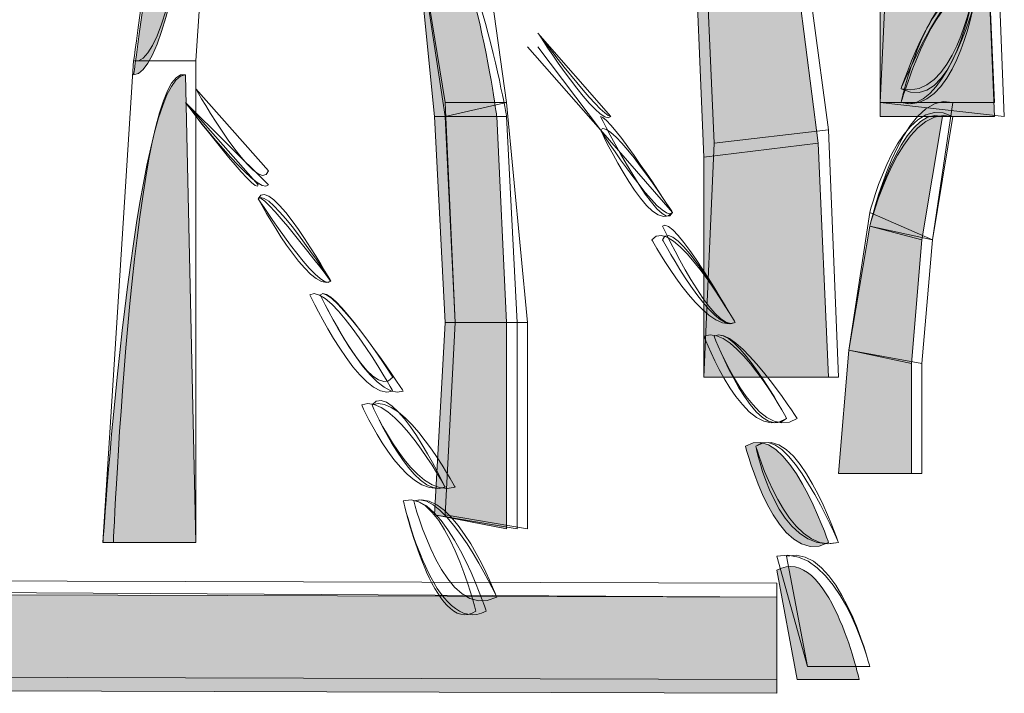
# Model space of a CAD drawing. Extents: x 0 to 219, y -8 to 280.
# Drawn here: x 177 to 179, y 176 to 178 of the extents above; entities that cross this region are included whole.
import ezdxf

# ---------------------------------------------------------------- set-up
doc = ezdxf.new("R2010")
doc.units = 0
doc.header["$LTSCALE"] = 10
doc.header["$MEASUREMENT"] = 0
doc.layers.add('CADdetails-2-HATCH', color=8, linetype='CONTINUOUS', lineweight=5)

msp = doc.modelspace()

# ---------------------------------------------------------------- hatches: boundary and pattern name
at = {"layer": 'CADdetails-2-HATCH'}
h = msp.add_hatch(color=256, dxfattribs=at)
h.dxf.hatch_style = 2
edge = h.paths.add_edge_path()
edge.add_spline(control_points=[(176.8527, 177.7908), (176.9836, 177.7908), (177.0895, 178.9748), (177.0895, 178.9748), (177.01, 178.9748), (176.8527, 177.7908), (176.8527, 177.7908)], knot_values=[0, 0, 0, 0, 1, 1, 1, 2, 2, 2, 2], degree=3, periodic=0)
h = msp.add_hatch(color=256, dxfattribs=at)
h.dxf.hatch_style = 2
h.paths.add_polyline_path([(179.031, 177.6856), (178.7419, 177.6856), (178.7419, 178.2776), (179.0046, 178.3127)])
h = msp.add_hatch(color=256, dxfattribs=at)
h.dxf.hatch_style = 2
edge = h.paths.add_edge_path()
edge.add_spline(control_points=[(177.7715, 177.6856), (177.7715, 177.6856), (177.6142, 177.6856), (177.6142, 177.6856), (177.6142, 177.6856), (177.5615, 178.2071), (177.5615, 178.2071), (177.6923, 178.2776), (177.7715, 177.6856), (177.7715, 177.6856), (177.7715, 177.6856), (177.7715, 177.6856), (177.7715, 177.6856)], knot_values=[0, 0, 0, 0, 1, 1, 1, 2, 2, 2, 3, 3, 3, 4, 4, 4, 4], degree=3, periodic=0)
h = msp.add_hatch(color=256, dxfattribs=at)
h.dxf.hatch_style = 2
h.paths.add_polyline_path([(178.5846, 177.6177), (178.2959, 177.5823), (178.2695, 178.2071), (178.5051, 178.2426)])
h = msp.add_hatch(color=256, dxfattribs=at)
h.dxf.hatch_style = 2
edge = h.paths.add_edge_path()
edge.add_spline(control_points=[(178.7946, 177.7207), (178.8998, 177.6856), (178.9782, 177.9643), (178.9782, 177.9643), (178.8738, 178.0698), (178.7946, 177.7207), (178.7946, 177.7207)], knot_values=[0, 0, 0, 0, 1, 1, 1, 2, 2, 2, 2], degree=3, periodic=0)
h = msp.add_hatch(color=256, dxfattribs=at)
h.dxf.hatch_style = 2
edge = h.paths.add_edge_path()
edge.add_spline(control_points=[(176.775, 176.6072), (176.775, 176.6072), (177.01, 176.6072), (177.01, 176.6072), (177.01, 176.6072), (176.9836, 177.7908), (176.9836, 177.7908), (176.8527, 177.7908), (176.775, 176.6072), (176.775, 176.6072), (176.775, 176.6072), (176.775, 176.6072), (176.775, 176.6072)], knot_values=[0, 0, 0, 0, 1, 1, 1, 2, 2, 2, 3, 3, 3, 4, 4, 4, 4], degree=3, periodic=0)
h = msp.add_hatch(color=256, dxfattribs=at)
h.dxf.hatch_style = 2
edge = h.paths.add_edge_path()
edge.add_spline(control_points=[(178.7155, 177.4077), (178.7155, 177.4077), (178.8474, 177.3737), (178.8474, 177.3737), (178.8474, 177.3737), (178.8998, 177.6856), (178.8998, 177.6856), (178.7946, 177.7207), (178.7155, 177.4077), (178.7155, 177.4077)], knot_values=[0, 0, 0, 0, 1, 1, 1, 2, 2, 2, 3, 3, 3, 3], degree=3, periodic=0)
h = msp.add_hatch(color=256, dxfattribs=at)
h.dxf.hatch_style = 2
h.paths.add_polyline_path([(177.7964, 177.1641), (177.641, 177.1641), (177.6142, 177.6856), (177.7715, 177.6856)])
h = msp.add_hatch(color=256, dxfattribs=at)
h.dxf.hatch_style = 2
h.paths.add_polyline_path([(178.611, 177.0257), (178.2959, 177.0257), (178.2959, 177.5823), (178.5846, 177.6177)])
h = msp.add_hatch(color=256, dxfattribs=at)
h.dxf.hatch_style = 2
h.paths.add_polyline_path([(178.6624, 177.0944), (178.821, 177.0607), (178.8474, 177.3737), (178.7155, 177.4077)])
h = msp.add_hatch(color=256, dxfattribs=at)
h.dxf.hatch_style = 2
h.paths.add_polyline_path([(177.7964, 176.6422), (177.6142, 176.6776), (177.641, 177.1641), (177.7964, 177.1641)])
h = msp.add_hatch(color=256, dxfattribs=at)
h.dxf.hatch_style = 2
h.paths.add_polyline_path([(178.636, 176.7821), (178.821, 176.7821), (178.821, 177.0607), (178.6624, 177.0944)])
h = msp.add_hatch(color=256, dxfattribs=at)
h.dxf.hatch_style = 2
edge = h.paths.add_edge_path()
edge.add_spline(control_points=[(178.611, 176.6072), (178.4802, 176.5374), (178.401, 176.8508), (178.401, 176.8508), (178.5051, 176.9212), (178.611, 176.6072), (178.611, 176.6072)], knot_values=[0, 0, 0, 0, 1, 1, 1, 2, 2, 2, 2], degree=3, periodic=0)
h = msp.add_hatch(color=256, dxfattribs=at)
h.dxf.hatch_style = 2
edge = h.paths.add_edge_path()
edge.add_spline(control_points=[(178.6887, 176.2606), (178.6887, 176.2606), (178.5319, 176.2606), (178.5319, 176.2606), (178.5319, 176.2606), (178.4802, 176.5374), (178.4802, 176.5374), (178.611, 176.6072), (178.6887, 176.2606), (178.6887, 176.2606)], knot_values=[0, 0, 0, 0, 1, 1, 1, 2, 2, 2, 3, 3, 3, 3], degree=3, periodic=0)
msp.add_hatch(color=256, dxfattribs=at).paths.add_polyline_path([(178.4802, 176.2259), (178.4802, 176.4691), (166.8047, 176.5042), (166.8047, 176.2606)])

# ---------------------------------------------------------------- linework, layer by layer
at = {"layer": 'CADdetails-2-HATCH', "lineweight": 0}
for points in [[(179.031, 177.6856), (178.7419, 177.6856), (178.7419, 178.2776), (179.0046, 178.3127), (179.031, 177.6856), (179.031, 177.6856)], [(179.031, 177.6856), (178.7419, 177.6856), (178.7419, 178.2776), (179.0046, 178.3127), (179.031, 177.6856)], [(179.031, 177.7207), (178.7419, 177.7207), (178.7682, 178.2776), (179.0046, 178.3127), (179.031, 177.7207)], [(179.0559, 177.6856), (178.7419, 177.7207), (178.7682, 178.2776), (179.031, 178.3127), (179.0559, 177.6856)], [(179.0559, 177.6856), (178.7419, 177.7207), (178.7682, 178.2776), (179.031, 178.3127), (179.0559, 177.6856)], [(177.7964, 177.7207), (177.641, 177.7207), (177.5615, 178.2071), (177.7187, 178.2776), (177.7964, 177.7207)], [(177.7964, 177.7207), (177.641, 177.6856), (177.5615, 178.2071), (177.7187, 178.2776), (177.7964, 177.7207)], [(177.7964, 177.7207), (177.641, 177.6856), (177.5615, 178.2071), (177.7187, 178.2776), (177.7964, 177.7207)], [(178.5846, 177.6177), (178.2959, 177.5823), (178.2695, 178.2071), (178.5051, 178.2426), (178.5846, 177.6177), (178.5846, 177.6177)], [(178.5846, 177.6177), (178.2959, 177.5823), (178.2695, 178.2071), (178.5051, 178.2426), (178.5846, 177.6177)], [(178.611, 177.6513), (178.3215, 177.6177), (178.2959, 178.2071), (178.5319, 178.2426), (178.611, 177.6513)], [(178.611, 177.6513), (178.3215, 177.6177), (178.2959, 178.2071), (178.5319, 178.2426), (178.611, 177.6513)], [(178.611, 177.6513), (178.3215, 177.6177), (178.2959, 178.2071), (178.5319, 178.2426), (178.611, 177.6513)], [(176.775, 176.6072), (177.01, 176.6072), (177.01, 177.8259), (176.8527, 177.8259), (176.775, 176.6072)], [(177.8495, 177.1641), (177.6659, 177.1641), (177.641, 177.7207), (177.7964, 177.7207), (177.8495, 177.1641)], [(177.8495, 177.1641), (177.6659, 177.1641), (177.641, 177.6856), (177.7964, 177.7207), (177.8495, 177.1641)], [(177.8495, 177.1641), (177.6659, 177.1641), (177.641, 177.6856), (177.7964, 177.7207), (177.8495, 177.1641)], [(177.7964, 177.1641), (177.641, 177.1641), (177.6142, 177.6856), (177.7715, 177.6856), (177.7964, 177.1641), (177.7964, 177.1641)], [(177.8231, 177.1641), (177.641, 177.1641), (177.6142, 177.6856), (177.7964, 177.6856), (177.8231, 177.1641)], [(178.636, 177.0257), (178.2959, 177.0257), (178.3215, 177.6177), (178.611, 177.6513), (178.636, 177.0257)], [(178.636, 177.0257), (178.2959, 177.0257), (178.3215, 177.6177), (178.611, 177.6513), (178.636, 177.0257)], [(178.636, 177.0257), (178.2959, 177.0257), (178.3215, 177.6177), (178.611, 177.6513), (178.636, 177.0257)], [(178.611, 177.0257), (178.2959, 177.0257), (178.2959, 177.5823), (178.5846, 177.6177), (178.611, 177.0257), (178.611, 177.0257)], [(178.611, 177.0257), (178.2959, 177.0257), (178.2959, 177.5823), (178.5846, 177.6177), (178.611, 177.0257)], [(178.6624, 177.0944), (178.8474, 177.0607), (178.8738, 177.3737), (178.7155, 177.4428), (178.6624, 177.0944)], [(178.6624, 177.0944), (178.8474, 177.0607), (178.8738, 177.3737), (178.7155, 177.4428), (178.6624, 177.0944)], [(178.6624, 177.0944), (178.821, 177.0607), (178.8474, 177.3737), (178.7155, 177.4077), (178.6624, 177.0944), (178.6624, 177.0944)], [(178.6624, 177.0944), (178.8474, 177.0607), (178.8738, 177.3737), (178.7155, 177.4077), (178.6624, 177.0944)], [(178.6624, 177.0944), (178.8474, 177.0607), (178.8738, 177.3737), (178.7155, 177.4077), (178.6624, 177.0944)], [(177.7964, 176.6422), (177.6142, 176.6776), (177.641, 177.1641), (177.7964, 177.1641), (177.7964, 176.6422), (177.7964, 176.6422)], [(177.8231, 176.6422), (177.6142, 176.6776), (177.641, 177.1641), (177.8231, 177.1641), (177.8231, 176.6422)], [(177.8495, 176.6422), (177.641, 176.6776), (177.6659, 177.1641), (177.8495, 177.1641), (177.8495, 176.6422)], [(177.8495, 176.6422), (177.641, 176.6776), (177.6659, 177.1641), (177.8495, 177.1641), (177.8495, 176.6422)], [(177.8495, 176.6422), (177.641, 176.6776), (177.6659, 177.1641), (177.8495, 177.1641), (177.8495, 176.6422)], [(178.636, 176.7821), (178.821, 176.7821), (178.821, 177.0607), (178.6624, 177.0944), (178.636, 176.7821), (178.636, 176.7821)], [(178.636, 176.7821), (178.8474, 176.7821), (178.8474, 177.0607), (178.6624, 177.0944), (178.636, 176.7821)], [(178.636, 176.7821), (178.8474, 176.7821), (178.8474, 177.0607), (178.6624, 177.0944), (178.636, 176.7821)], [(178.636, 176.7821), (178.8474, 176.7821), (178.8474, 177.0607), (178.6624, 177.0944), (178.636, 176.7821)], [(178.636, 176.7821), (178.8474, 176.7821), (178.8474, 177.0607), (178.6624, 177.0944), (178.636, 176.7821)], [(178.4802, 176.2606), (178.4802, 176.5042), (166.8047, 176.5374), (166.8047, 176.2938), (178.4802, 176.2606)], [(178.4802, 176.2259), (178.4802, 176.4691), (166.8047, 176.5374), (166.8047, 176.2606), (178.4802, 176.2259)], [(178.4802, 176.2259), (178.4802, 176.4691), (166.8047, 176.5374), (166.8047, 176.2606), (178.4802, 176.2259)], [(178.4802, 176.2259), (178.4802, 176.4691), (166.8047, 176.5042), (166.8047, 176.2606), (178.4802, 176.2259), (178.4802, 176.2259)], [(178.4802, 176.2259), (178.4802, 176.4691), (166.8047, 176.5042), (166.8047, 176.2606), (178.4802, 176.2259)]]:
    msp.add_lwpolyline(points, dxfattribs=at)
for points, knots in [([(176.8527, 177.8259), (176.8527, 177.8259), (177.01, 177.8259), (177.01, 177.8259), (177.01, 177.8259), (177.0895, 179.0098), (177.0895, 179.0098), (177.01, 179.0098), (176.8527, 177.8259), (176.8527, 177.8259)], [0, 0, 0, 0, 1, 1, 1, 2, 2, 2, 3, 3, 3, 3]), ([(176.8527, 177.8259), (176.9836, 177.7908), (177.0895, 178.9748), (177.0895, 178.9748), (177.01, 179.0098), (176.8527, 177.8259), (176.8527, 177.8259)], [0, 0, 0, 0, 1, 1, 1, 2, 2, 2, 2]), ([(176.8527, 177.8259), (176.9836, 177.7908), (177.0895, 178.9748), (177.0895, 178.9748), (177.01, 179.0098), (176.8527, 177.8259), (176.8527, 177.8259)], [0, 0, 0, 0, 1, 1, 1, 2, 2, 2, 2]), ([(176.8527, 177.7908), (176.9836, 177.7908), (177.0895, 178.9748), (177.0895, 178.9748), (177.01, 178.9748), (176.8527, 177.7908), (176.8527, 177.7908)], [0, 0, 0, 0, 1, 1, 1, 2, 2, 2, 2]), ([(176.8527, 177.7908), (176.9836, 177.7908), (177.0895, 178.9748), (177.0895, 178.9748), (177.01, 178.9748), (176.8527, 177.7908), (176.8527, 177.7908)], [0, 0, 0, 0, 1, 1, 1, 2, 2, 2, 2]), ([(177.7715, 177.6856), (177.7715, 177.6856), (177.6142, 177.6856), (177.6142, 177.6856), (177.6142, 177.6856), (177.5615, 178.2071), (177.5615, 178.2071), (177.6923, 178.2776), (177.7715, 177.6856), (177.7715, 177.6856), (177.7715, 177.6856), (177.7715, 177.6856), (177.7715, 177.6856)], [0, 0, 0, 0, 1, 1, 1, 2, 2, 2, 3, 3, 3, 4, 4, 4, 4]), ([(177.7964, 177.6856), (177.7964, 177.6856), (177.6142, 177.6856), (177.6142, 177.6856), (177.6142, 177.6856), (177.5615, 178.2071), (177.5615, 178.2071), (177.6923, 178.2776), (177.7964, 177.6856), (177.7964, 177.6856)], [0, 0, 0, 0, 1, 1, 1, 2, 2, 2, 3, 3, 3, 3]), ([(178.7946, 177.7207), (178.8998, 177.6856), (178.9782, 177.9643), (178.9782, 177.9643), (178.8738, 178.0698), (178.7946, 177.7207), (178.7946, 177.7207)], [0, 0, 0, 0, 1, 1, 1, 2, 2, 2, 2]), ([(178.7946, 177.7207), (178.9255, 177.6856), (178.9782, 177.9643), (178.9782, 177.9643), (178.8998, 178.0698), (178.7946, 177.7207), (178.7946, 177.7207)], [0, 0, 0, 0, 1, 1, 1, 2, 2, 2, 2]), ([(178.7946, 177.7557), (178.9255, 177.7207), (178.9782, 177.9993), (178.9782, 177.9993), (178.8998, 178.0698), (178.7946, 177.7557), (178.7946, 177.7557)], [0, 0, 0, 0, 1, 1, 1, 2, 2, 2, 2]), ([(178.7946, 177.7557), (178.9255, 177.6856), (178.9782, 177.9993), (178.9782, 177.9993), (178.9255, 178.0698), (178.7946, 177.7557), (178.7946, 177.7557)], [0, 0, 0, 0, 1, 1, 1, 2, 2, 2, 2]), ([(178.7946, 177.7557), (178.9255, 177.6856), (178.9782, 177.9993), (178.9782, 177.9993), (178.9255, 178.0698), (178.7946, 177.7557), (178.7946, 177.7557)], [0, 0, 0, 0, 1, 1, 1, 2, 2, 2, 2]), ([(178.0602, 177.6856), (178.0339, 177.6856), (177.8759, 177.8963), (177.8759, 177.8963), (177.8759, 177.8963), (178.0602, 177.6856), (178.0602, 177.6856)], [0, 0, 0, 0, 1, 1, 1, 2, 2, 2, 2]), ([(178.0602, 177.6856), (178.0339, 177.6513), (177.8759, 177.8963), (177.8759, 177.8963), (177.8759, 177.8963), (178.0602, 177.6856), (178.0602, 177.6856)], [0, 0, 0, 0, 1, 1, 1, 2, 2, 2, 2]), ([(178.0602, 177.6856), (178.0339, 177.6513), (177.8759, 177.8963), (177.8759, 177.8963), (177.8759, 177.8963), (178.0602, 177.6856), (178.0602, 177.6856)], [0, 0, 0, 0, 1, 1, 1, 2, 2, 2, 2]), ([(178.0339, 177.6513), (178.0339, 177.6513), (177.8495, 177.8613), (177.8495, 177.8613), (177.8495, 177.8613), (178.0339, 177.6513), (178.0339, 177.6513)], [0, 0, 0, 0, 1, 1, 1, 2, 2, 2, 2]), ([(178.0339, 177.6513), (178.0339, 177.6513), (177.8759, 177.8613), (177.8759, 177.8613), (177.8759, 177.8613), (178.0339, 177.6513), (178.0339, 177.6513)], [0, 0, 0, 0, 1, 1, 1, 2, 2, 2, 2]), ([(176.8014, 176.6072), (176.8014, 176.6072), (177.01, 176.6072), (177.01, 176.6072), (177.01, 176.6072), (176.9836, 177.7908), (176.9836, 177.7908), (176.8527, 177.8259), (176.8014, 176.6072), (176.8014, 176.6072)], [0, 0, 0, 0, 1, 1, 1, 2, 2, 2, 3, 3, 3, 3]), ([(176.8014, 176.6072), (176.8014, 176.6072), (177.01, 176.6072), (177.01, 176.6072), (177.01, 176.6072), (176.9836, 177.7908), (176.9836, 177.7908), (176.8527, 177.8259), (176.8014, 176.6072), (176.8014, 176.6072)], [0, 0, 0, 0, 1, 1, 1, 2, 2, 2, 3, 3, 3, 3]), ([(176.775, 176.6072), (176.775, 176.6072), (177.01, 176.6072), (177.01, 176.6072), (177.01, 176.6072), (176.9836, 177.7908), (176.9836, 177.7908), (176.8527, 177.7908), (176.775, 176.6072), (176.775, 176.6072), (176.775, 176.6072), (176.775, 176.6072), (176.775, 176.6072)], [0, 0, 0, 0, 1, 1, 1, 2, 2, 2, 3, 3, 3, 4, 4, 4, 4]), ([(176.775, 176.6072), (176.775, 176.6072), (177.01, 176.6072), (177.01, 176.6072), (177.01, 176.6072), (176.9836, 177.7908), (176.9836, 177.7908), (176.8527, 177.7908), (176.775, 176.6072), (176.775, 176.6072)], [0, 0, 0, 0, 1, 1, 1, 2, 2, 2, 3, 3, 3, 3]), ([(177.1943, 177.5476), (177.1679, 177.4771), (177.01, 177.7557), (177.01, 177.7557), (177.01, 177.7557), (177.1943, 177.5476), (177.1943, 177.5476)], [0, 0, 0, 0, 1, 1, 1, 2, 2, 2, 2]), ([(178.7155, 177.4077), (178.7155, 177.4077), (178.8738, 177.3737), (178.8738, 177.3737), (178.8738, 177.3737), (178.9255, 177.7207), (178.9255, 177.7207), (178.7946, 177.7557), (178.7155, 177.4077), (178.7155, 177.4077)], [0, 0, 0, 0, 1, 1, 1, 2, 2, 2, 3, 3, 3, 3]), ([(178.7155, 177.4428), (178.7155, 177.4428), (178.8738, 177.3737), (178.8738, 177.3737), (178.8738, 177.3737), (178.9255, 177.6856), (178.9255, 177.6856), (178.7946, 177.7557), (178.7155, 177.4428), (178.7155, 177.4428)], [0, 0, 0, 0, 1, 1, 1, 2, 2, 2, 3, 3, 3, 3]), ([(178.7155, 177.4428), (178.7155, 177.4428), (178.8738, 177.3737), (178.8738, 177.3737), (178.8738, 177.3737), (178.9255, 177.6856), (178.9255, 177.6856), (178.7946, 177.7557), (178.7155, 177.4428), (178.7155, 177.4428)], [0, 0, 0, 0, 1, 1, 1, 2, 2, 2, 3, 3, 3, 3]), ([(177.1679, 177.5121), (177.1679, 177.4771), (176.9836, 177.7207), (176.9836, 177.7207), (176.9836, 177.7207), (177.1679, 177.5121), (177.1679, 177.5121)], [0, 0, 0, 0, 1, 1, 1, 2, 2, 2, 2]), ([(177.1679, 177.5121), (177.1679, 177.4771), (176.9836, 177.7207), (176.9836, 177.7207), (176.9836, 177.7207), (177.1679, 177.5121), (177.1679, 177.5121)], [0, 0, 0, 0, 1, 1, 1, 2, 2, 2, 2]), ([(177.1943, 177.5121), (177.1679, 177.4771), (176.9836, 177.7207), (176.9836, 177.7207), (176.9836, 177.7207), (177.1943, 177.5121), (177.1943, 177.5121)], [0, 0, 0, 0, 1, 1, 1, 2, 2, 2, 2]), ([(177.1943, 177.5121), (177.1679, 177.4771), (176.9836, 177.7207), (176.9836, 177.7207), (176.9836, 177.7207), (177.1943, 177.5121), (177.1943, 177.5121)], [0, 0, 0, 0, 1, 1, 1, 2, 2, 2, 2]), ([(178.7155, 177.4077), (178.7155, 177.4077), (178.8474, 177.3737), (178.8474, 177.3737), (178.8474, 177.3737), (178.8998, 177.6856), (178.8998, 177.6856), (178.7946, 177.7207), (178.7155, 177.4077), (178.7155, 177.4077)], [0, 0, 0, 0, 1, 1, 1, 2, 2, 2, 3, 3, 3, 3]), ([(178.7155, 177.4077), (178.7155, 177.4077), (178.8738, 177.3737), (178.8738, 177.3737), (178.8738, 177.3737), (178.9255, 177.6856), (178.9255, 177.6856), (178.7946, 177.7207), (178.7155, 177.4077), (178.7155, 177.4077)], [0, 0, 0, 0, 1, 1, 1, 2, 2, 2, 3, 3, 3, 3]), ([(178.216, 177.4428), (178.1911, 177.3737), (178.0339, 177.6856), (178.0339, 177.6856), (178.0602, 177.6856), (178.216, 177.4428), (178.216, 177.4428)], [0, 0, 0, 0, 1, 1, 1, 2, 2, 2, 2]), ([(178.216, 177.4428), (178.1911, 177.4077), (178.0339, 177.6513), (178.0339, 177.6513), (178.0602, 177.6856), (178.216, 177.4428), (178.216, 177.4428)], [0, 0, 0, 0, 1, 1, 1, 2, 2, 2, 2]), ([(178.216, 177.4428), (178.1911, 177.4077), (178.0339, 177.6513), (178.0339, 177.6513), (178.0602, 177.6856), (178.216, 177.4428), (178.216, 177.4428)], [0, 0, 0, 0, 1, 1, 1, 2, 2, 2, 2]), ([(178.216, 177.4428), (178.1643, 177.3737), (178.0339, 177.6513), (178.0339, 177.6513), (178.0339, 177.6513), (178.216, 177.4428), (178.216, 177.4428)], [0, 0, 0, 0, 1, 1, 1, 2, 2, 2, 2]), ([(178.216, 177.4428), (178.1643, 177.3737), (178.0339, 177.6513), (178.0339, 177.6513), (178.0339, 177.6513), (178.216, 177.4428), (178.216, 177.4428)], [0, 0, 0, 0, 1, 1, 1, 2, 2, 2, 2]), ([(177.3515, 177.2689), (177.3251, 177.2342), (177.1679, 177.4771), (177.1679, 177.4771), (177.1943, 177.5476), (177.3515, 177.2689), (177.3515, 177.2689)], [0, 0, 0, 0, 1, 1, 1, 2, 2, 2, 2]), ([(177.3515, 177.2689), (177.2987, 177.2342), (177.1679, 177.4771), (177.1679, 177.4771), (177.1679, 177.5121), (177.3515, 177.2689), (177.3515, 177.2689)], [0, 0, 0, 0, 1, 1, 1, 2, 2, 2, 2]), ([(177.3515, 177.2689), (177.2987, 177.2342), (177.1679, 177.4771), (177.1679, 177.4771), (177.1679, 177.5121), (177.3515, 177.2689), (177.3515, 177.2689)], [0, 0, 0, 0, 1, 1, 1, 2, 2, 2, 2]), ([(177.3515, 177.2689), (177.3251, 177.2342), (177.1679, 177.4771), (177.1679, 177.4771), (177.1943, 177.5121), (177.3515, 177.2689), (177.3515, 177.2689)], [0, 0, 0, 0, 1, 1, 1, 2, 2, 2, 2]), ([(177.3515, 177.2689), (177.3251, 177.2342), (177.1679, 177.4771), (177.1679, 177.4771), (177.1943, 177.5121), (177.3515, 177.2689), (177.3515, 177.2689)], [0, 0, 0, 0, 1, 1, 1, 2, 2, 2, 2]), ([(178.3747, 177.1641), (178.2959, 177.1298), (178.1643, 177.3737), (178.1643, 177.3737), (178.216, 177.4428), (178.3747, 177.1641), (178.3747, 177.1641)], [0, 0, 0, 0, 1, 1, 1, 2, 2, 2, 2]), ([(178.3747, 177.1641), (178.2959, 177.1298), (178.1643, 177.3737), (178.1643, 177.3737), (178.216, 177.4428), (178.3747, 177.1641), (178.3747, 177.1641)], [0, 0, 0, 0, 1, 1, 1, 2, 2, 2, 2]), ([(178.3747, 177.1641), (178.3215, 177.1298), (178.1911, 177.3737), (178.1911, 177.3737), (178.216, 177.4428), (178.3747, 177.1641), (178.3747, 177.1641)], [0, 0, 0, 0, 1, 1, 1, 2, 2, 2, 2]), ([(178.3747, 177.1641), (178.3215, 177.1298), (178.1911, 177.4077), (178.1911, 177.4077), (178.216, 177.4428), (178.3747, 177.1641), (178.3747, 177.1641)], [0, 0, 0, 0, 1, 1, 1, 2, 2, 2, 2]), ([(178.3747, 177.1641), (178.3215, 177.1298), (178.1911, 177.4077), (178.1911, 177.4077), (178.216, 177.4428), (178.3747, 177.1641), (178.3747, 177.1641)], [0, 0, 0, 0, 1, 1, 1, 2, 2, 2, 2]), ([(177.5087, 176.9906), (177.4299, 176.9556), (177.2987, 177.2342), (177.2987, 177.2342), (177.3515, 177.2689), (177.5087, 176.9906), (177.5087, 176.9906)], [0, 0, 0, 0, 1, 1, 1, 2, 2, 2, 2]), ([(177.5087, 176.9906), (177.4299, 176.9556), (177.2987, 177.2342), (177.2987, 177.2342), (177.3515, 177.2689), (177.5087, 176.9906), (177.5087, 176.9906)], [0, 0, 0, 0, 1, 1, 1, 2, 2, 2, 2]), ([(177.5351, 176.9906), (177.4559, 176.9556), (177.3251, 177.2342), (177.3251, 177.2342), (177.3515, 177.2689), (177.5351, 176.9906), (177.5351, 176.9906)], [0, 0, 0, 0, 1, 1, 1, 2, 2, 2, 2]), ([(177.5087, 177.0257), (177.4559, 176.9556), (177.3251, 177.2342), (177.3251, 177.2342), (177.3515, 177.2689), (177.5087, 177.0257), (177.5087, 177.0257)], [0, 0, 0, 0, 1, 1, 1, 2, 2, 2, 2]), ([(177.5087, 177.0257), (177.4559, 176.9556), (177.3251, 177.2342), (177.3251, 177.2342), (177.3515, 177.2689), (177.5087, 177.0257), (177.5087, 177.0257)], [0, 0, 0, 0, 1, 1, 1, 2, 2, 2, 2]), ([(178.5051, 176.9212), (178.401, 176.8508), (178.2959, 177.1298), (178.2959, 177.1298), (178.3747, 177.1641), (178.5051, 176.9212), (178.5051, 176.9212)], [0, 0, 0, 0, 1, 1, 1, 2, 2, 2, 2]), ([(178.5051, 176.9212), (178.401, 176.8508), (178.2959, 177.1298), (178.2959, 177.1298), (178.3747, 177.1641), (178.5051, 176.9212), (178.5051, 176.9212)], [0, 0, 0, 0, 1, 1, 1, 2, 2, 2, 2]), ([(178.5319, 176.9212), (178.4274, 176.8508), (178.3215, 177.1298), (178.3215, 177.1298), (178.3747, 177.1641), (178.5319, 176.9212), (178.5319, 176.9212)], [0, 0, 0, 0, 1, 1, 1, 2, 2, 2, 2]), ([(178.5051, 176.9212), (178.4274, 176.8508), (178.3215, 177.1298), (178.3215, 177.1298), (178.3747, 177.1641), (178.5051, 176.9212), (178.5051, 176.9212)], [0, 0, 0, 0, 1, 1, 1, 2, 2, 2, 2]), ([(178.5051, 176.9212), (178.4274, 176.8508), (178.3215, 177.1298), (178.3215, 177.1298), (178.3747, 177.1641), (178.5051, 176.9212), (178.5051, 176.9212)], [0, 0, 0, 0, 1, 1, 1, 2, 2, 2, 2]), ([(177.641, 176.7474), (177.5615, 176.7127), (177.4559, 176.9556), (177.4559, 176.9556), (177.5087, 177.0257), (177.641, 176.7474), (177.641, 176.7474)], [0, 0, 0, 0, 1, 1, 1, 2, 2, 2, 2]), ([(177.641, 176.7474), (177.5615, 176.7127), (177.4559, 176.9556), (177.4559, 176.9556), (177.5087, 177.0257), (177.641, 176.7474), (177.641, 176.7474)], [0, 0, 0, 0, 1, 1, 1, 2, 2, 2, 2]), ([(177.641, 176.7474), (177.5351, 176.7127), (177.4299, 176.9556), (177.4299, 176.9556), (177.5087, 176.9906), (177.641, 176.7474), (177.641, 176.7474)], [0, 0, 0, 0, 1, 1, 1, 2, 2, 2, 2]), ([(177.641, 176.7474), (177.5351, 176.7127), (177.4299, 176.9556), (177.4299, 176.9556), (177.5087, 176.9906), (177.641, 176.7474), (177.641, 176.7474)], [0, 0, 0, 0, 1, 1, 1, 2, 2, 2, 2]), ([(177.6659, 176.7474), (177.5615, 176.7127), (177.4559, 176.9556), (177.4559, 176.9556), (177.5351, 176.9906), (177.6659, 176.7474), (177.6659, 176.7474)], [0, 0, 0, 0, 1, 1, 1, 2, 2, 2, 2]), ([(178.611, 176.6072), (178.4802, 176.5374), (178.401, 176.8508), (178.401, 176.8508), (178.5051, 176.9212), (178.611, 176.6072), (178.611, 176.6072)], [0, 0, 0, 0, 1, 1, 1, 2, 2, 2, 2]), ([(178.611, 176.6072), (178.4802, 176.5374), (178.401, 176.8508), (178.401, 176.8508), (178.5051, 176.9212), (178.611, 176.6072), (178.611, 176.6072)], [0, 0, 0, 0, 1, 1, 1, 2, 2, 2, 2]), ([(178.636, 176.6072), (178.4802, 176.5728), (178.4274, 176.8508), (178.4274, 176.8508), (178.5319, 176.9212), (178.636, 176.6072), (178.636, 176.6072)], [0, 0, 0, 0, 1, 1, 1, 2, 2, 2, 2]), ([(178.636, 176.6072), (178.5051, 176.5728), (178.4274, 176.8508), (178.4274, 176.8508), (178.5051, 176.9212), (178.636, 176.6072), (178.636, 176.6072)], [0, 0, 0, 0, 1, 1, 1, 2, 2, 2, 2]), ([(178.636, 176.6072), (178.5051, 176.5728), (178.4274, 176.8508), (178.4274, 176.8508), (178.5051, 176.9212), (178.636, 176.6072), (178.636, 176.6072)], [0, 0, 0, 0, 1, 1, 1, 2, 2, 2, 2]), ([(177.7187, 176.4337), (177.6142, 176.3643), (177.5351, 176.7127), (177.5351, 176.7127), (177.641, 176.7474), (177.7187, 176.4337), (177.7187, 176.4337)], [0, 0, 0, 0, 1, 1, 1, 2, 2, 2, 2]), ([(177.7451, 176.4337), (177.6142, 176.3643), (177.5351, 176.7127), (177.5351, 176.7127), (177.641, 176.7474), (177.7451, 176.4337), (177.7451, 176.4337)], [0, 0, 0, 0, 1, 1, 1, 2, 2, 2, 2]), ([(177.7715, 176.4691), (177.641, 176.3994), (177.5615, 176.7127), (177.5615, 176.7127), (177.6659, 176.7474), (177.7715, 176.4691), (177.7715, 176.4691)], [0, 0, 0, 0, 1, 1, 1, 2, 2, 2, 2]), ([(177.7715, 176.4691), (177.641, 176.3994), (177.5615, 176.7127), (177.5615, 176.7127), (177.641, 176.7474), (177.7715, 176.4691), (177.7715, 176.4691)], [0, 0, 0, 0, 1, 1, 1, 2, 2, 2, 2]), ([(177.7715, 176.4691), (177.641, 176.3994), (177.5615, 176.7127), (177.5615, 176.7127), (177.641, 176.7474), (177.7715, 176.4691), (177.7715, 176.4691)], [0, 0, 0, 0, 1, 1, 1, 2, 2, 2, 2]), ([(178.6887, 176.2606), (178.6887, 176.2606), (178.5319, 176.2606), (178.5319, 176.2606), (178.5319, 176.2606), (178.4802, 176.5374), (178.4802, 176.5374), (178.611, 176.6072), (178.6887, 176.2606), (178.6887, 176.2606)], [0, 0, 0, 0, 1, 1, 1, 2, 2, 2, 3, 3, 3, 3]), ([(178.6887, 176.2606), (178.6887, 176.2606), (178.5319, 176.2606), (178.5319, 176.2606), (178.5319, 176.2606), (178.4802, 176.5374), (178.4802, 176.5374), (178.611, 176.6072), (178.6887, 176.2606), (178.6887, 176.2606)], [0, 0, 0, 0, 1, 1, 1, 2, 2, 2, 3, 3, 3, 3]), ([(178.7155, 176.2938), (178.7155, 176.2938), (178.5583, 176.2938), (178.5583, 176.2938), (178.5583, 176.2938), (178.4802, 176.5728), (178.4802, 176.5728), (178.636, 176.6072), (178.7155, 176.2938), (178.7155, 176.2938)], [0, 0, 0, 0, 1, 1, 1, 2, 2, 2, 3, 3, 3, 3]), ([(178.7155, 176.2938), (178.7155, 176.2938), (178.5583, 176.2938), (178.5583, 176.2938), (178.5583, 176.2938), (178.5051, 176.5728), (178.5051, 176.5728), (178.636, 176.6072), (178.7155, 176.2938), (178.7155, 176.2938)], [0, 0, 0, 0, 1, 1, 1, 2, 2, 2, 3, 3, 3, 3]), ([(178.7155, 176.2938), (178.7155, 176.2938), (178.5583, 176.2938), (178.5583, 176.2938), (178.5583, 176.2938), (178.5051, 176.5728), (178.5051, 176.5728), (178.636, 176.6072), (178.7155, 176.2938), (178.7155, 176.2938)], [0, 0, 0, 0, 1, 1, 1, 2, 2, 2, 3, 3, 3, 3])]:
    msp.add_open_spline(points, degree=3, knots=knots, dxfattribs=at)

doc.saveas('drawing.dxf')
